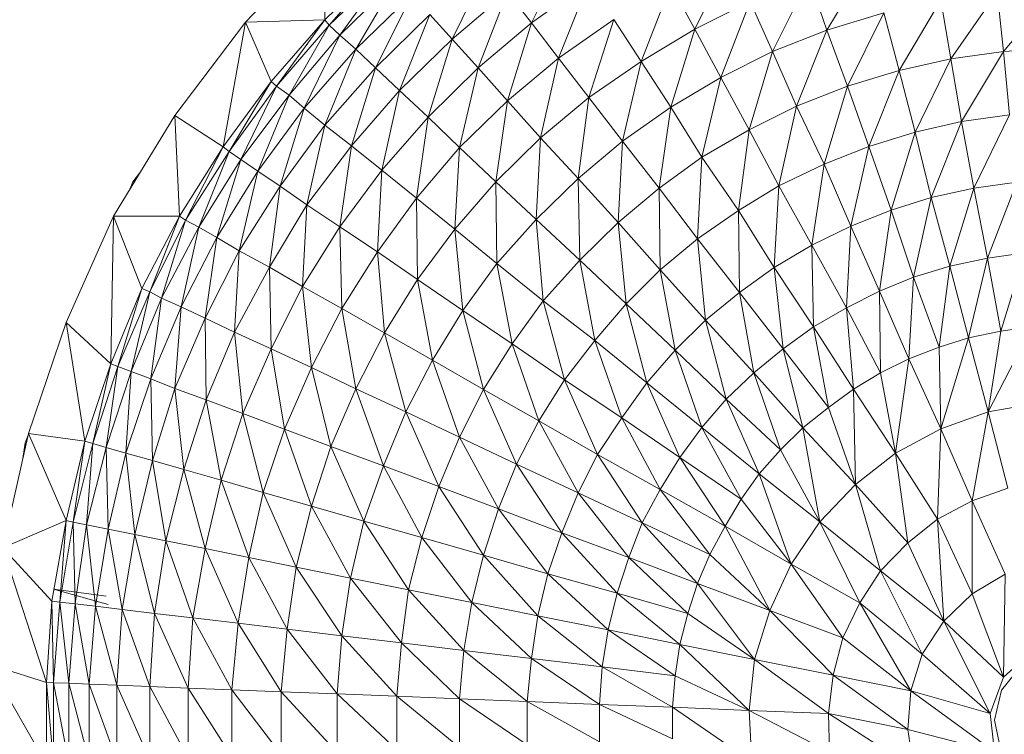
# Model space of a CAD drawing. Units: inches. Extents: x 18 to 10098, y 1 to 7129.
# Drawn here: x 2339 to 2390, y 4836 to 4873 of the extents above; entities that cross this region are included whole.
import ezdxf

# ---------------------------------------------------------------- set-up
doc = ezdxf.new("R2010")
doc.units = ezdxf.units.IN
doc.header["$MEASUREMENT"] = 0

# ---------------------------------------------------------------- blocks, each defined once
blk = doc.blocks.new('50_DWG-536527-Level 1')
at = {"lineweight": 9}
for p, q in [((74457.804, -1491.9338), (74458.2272, -1491.4899)), ((74458.2179, -1491.9213), (74458.2272, -1491.4899)), ((74459.2969, -1491.9374), (74459.483, -1491.5556)), ((74458.5249, -1491.6235), (74458.2179, -1491.9213)), ((74458.2412, -1491.9496), (74458.5249, -1491.6235)), ((74460.1481, -1491.9704), (74460.3341, -1491.5883)), ((74460.8364, -1491.9749), (74461.055, -1491.609)), ((74458.5482, -1491.654), (74458.2412, -1491.9496)), ((74458.297, -1492.0009), (74458.5482, -1491.654)), ((74458.883, -1492.022), (74459.0691, -1491.6402)), ((74458.5947, -1491.7097), (74458.297, -1492.0009)), ((74458.3807, -1492.0752), (74458.5947, -1491.7097)), ((74459.5946, -1491.7255), (74459.2969, -1491.9374)), ((74459.4365, -1492.1213), (74459.5946, -1491.7255)), ((74459.869, -1492.138), (74460.0225, -1491.7421)), ((74460.1481, -1491.9704), (74460.0225, -1491.7421)), ((74460.5527, -1492.0873), (74460.7434, -1491.705)), ((74460.8364, -1491.9749), (74460.7434, -1491.705)), ((74458.6737, -1491.7899), (74458.3807, -1492.0752)), ((74458.483, -1492.1716), (74458.6737, -1491.7899)), ((74459.1714, -1491.7767), (74458.883, -1492.022)), ((74459.0179, -1492.1723), (74459.1714, -1491.7767)), ((74459.2969, -1491.9374), (74459.1714, -1491.7767)), ((74461.4829, -1492.1246), (74461.7247, -1491.7771)), ((74461.7573, -1492.0858), (74461.7247, -1491.7771)), ((74461.7573, -1492.0858), (74462.0317, -1491.7589)), ((74460.4364, -1491.8259), (74460.1481, -1491.9704)), ((74460.2829, -1492.2219), (74460.4364, -1491.8259)), ((74460.5527, -1492.0873), (74460.4364, -1491.8259)), ((74461.2131, -1492.1854), (74461.4317, -1491.8194)), ((74461.4829, -1492.1246), (74461.4317, -1491.8194)), ((74458.7667, -1491.8943), (74458.483, -1492.1716)), ((74458.6086, -1492.2897), (74458.7667, -1491.8943)), ((74458.883, -1492.022), (74458.7667, -1491.8943)), ((74461.134, -1491.8854), (74460.8364, -1491.9749)), ((74460.9434, -1492.2676), (74461.134, -1491.8854)), ((74461.2131, -1492.1854), (74461.134, -1491.8854)), ((74457.804, -1491.9338), (74457.4366, -1492.4205)), ((74457.6877, -1492.5842), (74457.804, -1491.9338)), ((74458.2179, -1491.9213), (74457.804, -1491.9338)), ((74457.9389, -1492.2422), (74457.804, -1491.9338)), ((74458.2179, -1491.9213), (74457.9389, -1492.2422)), ((74457.9668, -1492.2681), (74458.2179, -1491.9213)), ((74458.2412, -1491.9496), (74458.2179, -1491.9213)), ((74459.2969, -1491.9374), (74459.0179, -1492.1723)), ((74459.1714, -1492.3444), (74459.2969, -1491.9374)), ((74459.4365, -1492.1213), (74459.2969, -1491.9374)), ((74459.7248, -1491.92), (74459.4365, -1492.1213)), ((74459.5946, -1492.3271), (74459.7248, -1491.92)), ((74459.869, -1492.138), (74459.7248, -1491.92)), ((74458.2412, -1491.9496), (74457.9668, -1492.2681)), ((74458.0319, -1492.3149), (74458.2412, -1491.9496)), ((74458.297, -1492.0009), (74458.2412, -1491.9496)), ((74460.1481, -1491.9704), (74459.869, -1492.138)), ((74460.0225, -1492.3777), (74460.1481, -1491.9704)), ((74460.2829, -1492.2219), (74460.1481, -1491.9704)), ((74460.8364, -1491.9749), (74460.5527, -1492.0873)), ((74460.6783, -1492.3708), (74460.8364, -1491.9749)), ((74460.9434, -1492.2676), (74460.8364, -1491.9749)), ((74458.297, -1492.0009), (74458.0319, -1492.3149)), ((74458.111, -1492.3827), (74458.297, -1492.0009)), ((74458.3807, -1492.0752), (74458.297, -1492.0009)), ((74458.883, -1492.022), (74458.6086, -1492.2897)), ((74458.7574, -1492.4288), (74458.883, -1492.022)), ((74459.0179, -1492.1723), (74458.883, -1492.022)), ((74458.3807, -1492.0752), (74458.111, -1492.3827)), ((74458.2179, -1492.4707), (74458.3807, -1492.0752)), ((74458.483, -1492.1716), (74458.3807, -1492.0752)), ((74460.5527, -1492.0873), (74460.2829, -1492.2219)), ((74460.4318, -1492.4945), (74460.5527, -1492.0873)), ((74460.6783, -1492.3708), (74460.5527, -1492.0873)), ((74461.7573, -1492.0858), (74461.4829, -1492.1246)), ((74461.5387, -1492.4518), (74461.7573, -1492.0858)), ((74462.041, -1492.0691), (74461.7573, -1492.0858)), ((74461.7898, -1492.4166), (74461.7573, -1492.0858)), ((74459.4365, -1492.1213), (74459.1714, -1492.3444)), ((74459.3435, -1492.5369), (74459.4365, -1492.1213)), ((74459.5946, -1492.3271), (74459.4365, -1492.1213)), ((74459.869, -1492.138), (74459.5946, -1492.3271)), ((74459.7713, -1492.5537), (74459.869, -1492.138)), ((74460.0225, -1492.3777), (74459.869, -1492.138)), ((74461.4829, -1492.1246), (74461.2131, -1492.1854)), ((74461.2968, -1492.507), (74461.4829, -1492.1246)), ((74461.5387, -1492.4518), (74461.4829, -1492.1246)), ((74458.483, -1492.1716), (74458.2179, -1492.4707)), ((74458.3575, -1492.5785), (74458.483, -1492.1716)), ((74458.6086, -1492.2897), (74458.483, -1492.1716)), ((74459.0179, -1492.1723), (74458.7574, -1492.4288)), ((74458.9202, -1492.588), (74459.0179, -1492.1723)), ((74459.1714, -1492.3444), (74459.0179, -1492.1723)), ((74461.2131, -1492.1854), (74460.9434, -1492.2676)), ((74461.055, -1492.5814), (74461.2131, -1492.1854)), ((74461.2968, -1492.507), (74461.2131, -1492.1854)), ((74457.9389, -1492.2422), (74457.6877, -1492.5842)), ((74457.7203, -1492.6076), (74457.9389, -1492.2422)), ((74457.9668, -1492.2681), (74457.9389, -1492.2422)), ((74460.2829, -1492.2219), (74460.0225, -1492.3777)), ((74460.1853, -1492.6377), (74460.2829, -1492.2219)), ((74460.4318, -1492.4945), (74460.2829, -1492.2219)), ((74457.9668, -1492.2681), (74457.7203, -1492.6076)), ((74457.7808, -1492.6496), (74457.9668, -1492.2681)), ((74458.0319, -1492.3149), (74457.9668, -1492.2681)), ((74458.6086, -1492.2897), (74458.3575, -1492.5785)), ((74458.5156, -1492.7054), (74458.6086, -1492.2897)), ((74458.7574, -1492.4288), (74458.6086, -1492.2897)), ((74460.9434, -1492.2676), (74460.6783, -1492.3708)), ((74460.8224, -1492.6749), (74460.9434, -1492.2676)), ((74461.055, -1492.5814), (74460.9434, -1492.2676)), ((74458.0319, -1492.3149), (74457.7808, -1492.6496)), ((74457.8691, -1492.7103), (74458.0319, -1492.3149)), ((74458.111, -1492.3827), (74458.0319, -1492.3149)), ((74459.1714, -1492.3444), (74458.9202, -1492.588)), ((74459.1109, -1492.7662), (74459.1714, -1492.3444)), ((74459.3435, -1492.5369), (74459.1714, -1492.3444)), ((74459.5946, -1492.3271), (74459.3435, -1492.5369)), ((74459.5388, -1492.749), (74459.5946, -1492.3271)), ((74459.7713, -1492.5537), (74459.5946, -1492.3271)), ((74458.111, -1492.3827), (74457.8691, -1492.7103)), ((74457.9854, -1492.7894), (74458.111, -1492.3827)), ((74458.2179, -1492.4707), (74458.111, -1492.3827)), ((74460.0225, -1492.3777), (74459.7713, -1492.5537)), ((74459.962, -1492.7996), (74460.0225, -1492.3777)), ((74460.1853, -1492.6377), (74460.0225, -1492.3777)), ((74460.6783, -1492.3708), (74460.4318, -1492.4945)), ((74460.5852, -1492.7869), (74460.6783, -1492.3708)), ((74460.8224, -1492.6749), (74460.6783, -1492.3708)), ((74457.1157, -1492.9445), (74457.4366, -1492.4205)), ((74457.6877, -1492.5842), (74457.4366, -1492.4205)), ((74457.4599, -1492.9455), (74457.4366, -1492.4205)), ((74458.7574, -1492.4288), (74458.5156, -1492.7054)), ((74458.697, -1492.8506), (74458.7574, -1492.4288)), ((74458.9202, -1492.588), (74458.7574, -1492.4288)), ((74461.5387, -1492.4518), (74461.2968, -1492.507)), ((74461.3805, -1492.848), (74461.5387, -1492.4518)), ((74461.7898, -1492.4166), (74461.5387, -1492.4518)), ((74461.6038, -1492.7991), (74461.5387, -1492.4518)), ((74461.6038, -1492.7991), (74461.7898, -1492.4166)), ((74458.2179, -1492.4707), (74457.9854, -1492.7894)), ((74458.1249, -1492.8862), (74458.2179, -1492.4707)), ((74458.3575, -1492.5785), (74458.2179, -1492.4707)), ((74460.4318, -1492.4945), (74460.1853, -1492.6377)), ((74460.376, -1492.9164), (74460.4318, -1492.4945)), ((74460.5852, -1492.7869), (74460.4318, -1492.4945)), ((74461.2968, -1492.507), (74461.055, -1492.5814)), ((74461.1713, -1492.9143), (74461.2968, -1492.507)), ((74461.3805, -1492.848), (74461.2968, -1492.507)), ((74459.3435, -1492.5369), (74459.1109, -1492.7662)), ((74459.3202, -1492.9622), (74459.3435, -1492.5369)), ((74459.5388, -1492.749), (74459.3435, -1492.5369)), ((74459.7713, -1492.5537), (74459.5388, -1492.749)), ((74459.7481, -1492.9791), (74459.7713, -1492.5537)), ((74459.962, -1492.7996), (74459.7713, -1492.5537)), ((74457.6877, -1492.5842), (74457.4599, -1492.9455)), ((74457.4924, -1492.9658), (74457.6877, -1492.5842)), ((74457.7203, -1492.6076), (74457.4924, -1492.9658)), ((74457.5622, -1493.0029), (74457.7203, -1492.6076)), ((74457.7203, -1492.6076), (74457.6877, -1492.5842)), ((74457.7808, -1492.6496), (74457.7203, -1492.6076)), ((74458.3575, -1492.5785), (74458.1249, -1492.8862)), ((74458.297, -1493.0001), (74458.3575, -1492.5785)), ((74458.5156, -1492.7054), (74458.3575, -1492.5785)), ((74458.9202, -1492.588), (74458.697, -1492.8506)), ((74458.897, -1493.0132), (74458.9202, -1492.588)), ((74459.1109, -1492.7662), (74458.9202, -1492.588)), ((74461.055, -1492.5814), (74460.8224, -1492.6749)), ((74460.962, -1492.9974), (74461.055, -1492.5814)), ((74461.1713, -1492.9143), (74461.055, -1492.5814)), ((74457.7808, -1492.6496), (74457.5622, -1493.0029)), ((74457.6552, -1493.0564), (74457.7808, -1492.6496)), ((74457.8691, -1492.7103), (74457.7808, -1492.6496)), ((74460.1853, -1492.6377), (74459.962, -1492.7996)), ((74460.162, -1493.0629), (74460.1853, -1492.6377)), ((74460.376, -1492.9164), (74460.1853, -1492.6377)), ((74457.8691, -1492.7103), (74457.6552, -1493.0564)), ((74457.7715, -1493.1259), (74457.8691, -1492.7103)), ((74457.9854, -1492.7894), (74457.8691, -1492.7103)), ((74458.5156, -1492.7054), (74458.297, -1493.0001)), ((74458.4923, -1493.1305), (74458.5156, -1492.7054)), ((74458.697, -1492.8506), (74458.5156, -1492.7054)), ((74460.8224, -1492.6749), (74460.5852, -1492.7869)), ((74460.7573, -1493.0969), (74460.8224, -1492.6749)), ((74460.962, -1492.9974), (74460.8224, -1492.6749)), ((74457.218, -1492.7662), (74457.2037, -1492.8008)), ((74457.2522, -1492.7216), (74457.218, -1492.7662)), ((74459.1109, -1492.7662), (74458.897, -1493.0132)), ((74459.3202, -1492.9622), (74459.1109, -1492.7662)), ((74459.1156, -1493.1921), (74459.1109, -1492.7662)), ((74459.5388, -1492.749), (74459.3202, -1492.9622)), ((74459.7481, -1492.9791), (74459.5388, -1492.749)), ((74459.5481, -1493.175), (74459.5388, -1492.749)), ((74461.827, -1492.7677), (74461.6038, -1492.7991)), ((74461.6735, -1493.1638), (74461.827, -1492.7677)), ((74457.9854, -1492.7894), (74457.7715, -1493.1259)), ((74457.9296, -1493.211), (74457.9854, -1492.7894)), ((74458.1249, -1492.8862), (74457.9854, -1492.7894)), ((74459.962, -1492.7996), (74459.7481, -1492.9791)), ((74460.162, -1493.0629), (74459.962, -1492.7996)), ((74459.9667, -1493.2256), (74459.962, -1492.7996)), ((74460.5852, -1492.7869), (74460.376, -1492.9164)), ((74460.562, -1493.2122), (74460.5852, -1492.7869)), ((74460.7573, -1493.0969), (74460.5852, -1492.7869)), ((74461.6038, -1492.7991), (74461.3805, -1492.848)), ((74461.4782, -1493.2065), (74461.6038, -1492.7991)), ((74461.6735, -1493.1638), (74461.6038, -1492.7991)), ((74458.697, -1492.8506), (74458.4923, -1493.1305)), ((74458.897, -1493.0132), (74458.697, -1492.8506)), ((74458.7016, -1493.2764), (74458.697, -1492.8506)), ((74461.3805, -1492.848), (74461.1713, -1492.9143)), ((74461.2875, -1493.2641), (74461.3805, -1492.848)), ((74461.4782, -1493.2065), (74461.3805, -1492.848)), ((74458.1249, -1492.8862), (74457.9296, -1493.211)), ((74458.1017, -1493.3113), (74458.1249, -1492.8862)), ((74458.297, -1493.0001), (74458.1249, -1492.8862)), ((74460.376, -1492.9164), (74460.162, -1493.0629)), ((74460.562, -1493.2122), (74460.376, -1492.9164)), ((74460.3806, -1493.3426), (74460.376, -1492.9164)), ((74461.1713, -1492.9143), (74460.962, -1492.9974)), ((74461.1108, -1493.3363), (74461.1713, -1492.9143)), ((74461.2875, -1493.2641), (74461.1713, -1492.9143)), ((74457.1157, -1492.9445), (74456.8692, -1493.4992)), ((74457.1017, -1493.7154), (74457.1157, -1492.9445)), ((74457.4599, -1492.9455), (74457.1157, -1492.9445)), ((74457.2645, -1493.3232), (74457.1157, -1492.9445)), ((74457.4599, -1492.9455), (74457.2645, -1493.3232)), ((74457.3064, -1493.3407), (74457.4599, -1492.9455)), ((74457.4924, -1492.9658), (74457.3064, -1493.3407)), ((74457.3668, -1493.3725), (74457.4924, -1492.9658)), ((74457.4924, -1492.9658), (74457.4599, -1492.9455)), ((74457.5622, -1493.0029), (74457.4924, -1492.9658)), ((74459.3202, -1492.9622), (74459.1156, -1493.1921)), ((74459.5481, -1493.175), (74459.3202, -1492.9622)), ((74459.3574, -1493.3862), (74459.3202, -1492.9622)), ((74457.5622, -1493.0029), (74457.3668, -1493.3725)), ((74457.4692, -1493.4183), (74457.5622, -1493.0029)), ((74457.6552, -1493.0564), (74457.5622, -1493.0029)), ((74458.297, -1493.0001), (74458.1017, -1493.3113)), ((74458.4923, -1493.1305), (74458.297, -1493.0001)), ((74458.3063, -1493.426), (74458.297, -1493.0001)), ((74458.897, -1493.0132), (74458.7016, -1493.2764)), ((74459.1156, -1493.1921), (74458.897, -1493.0132)), ((74458.9388, -1493.437), (74458.897, -1493.0132)), ((74459.7481, -1492.9791), (74459.5481, -1493.175)), ((74459.9667, -1493.2256), (74459.7481, -1492.9791)), ((74459.7899, -1493.403), (74459.7481, -1492.9791)), ((74460.962, -1492.9974), (74460.7573, -1493.0969)), ((74460.9387, -1493.4228), (74460.962, -1492.9974)), ((74461.1108, -1493.3363), (74460.962, -1492.9974)), ((74457.6552, -1493.0564), (74457.4692, -1493.4183)), ((74457.5947, -1493.4779), (74457.6552, -1493.0564)), ((74457.7715, -1493.1259), (74457.6552, -1493.0564)), ((74460.162, -1493.0629), (74459.9667, -1493.2256)), ((74460.3806, -1493.3426), (74460.162, -1493.0629)), ((74460.2039, -1493.487), (74460.162, -1493.0629)), ((74457.7715, -1493.1259), (74457.5947, -1493.4779)), ((74457.7482, -1493.5508), (74457.7715, -1493.1259)), ((74457.9296, -1493.211), (74457.7715, -1493.1259)), ((74460.7573, -1493.0969), (74460.562, -1493.2122)), ((74460.9387, -1493.4228), (74460.7573, -1493.0969)), ((74460.7666, -1493.5231), (74460.7573, -1493.0969)), ((74458.4923, -1493.1305), (74458.3063, -1493.426)), ((74458.7016, -1493.2764), (74458.4923, -1493.1305)), ((74458.5296, -1493.5543), (74458.4923, -1493.1305)), ((74459.5481, -1493.175), (74459.3574, -1493.3862)), ((74459.7899, -1493.403), (74459.5481, -1493.175)), ((74459.6272, -1493.5943), (74459.5481, -1493.175)), ((74461.6735, -1493.1638), (74461.4782, -1493.2065)), ((74461.5759, -1493.5801), (74461.6735, -1493.1638)), ((74461.8689, -1493.1368), (74461.6735, -1493.1638)), ((74461.7433, -1493.5442), (74461.6735, -1493.1638)), ((74461.7433, -1493.5442), (74461.8689, -1493.1368)), ((74457.9296, -1493.211), (74457.7482, -1493.5508)), ((74458.1017, -1493.3113), (74457.9296, -1493.211)), ((74457.9389, -1493.6369), (74457.9296, -1493.211)), ((74459.1156, -1493.1921), (74458.9388, -1493.437)), ((74459.3574, -1493.3862), (74459.1156, -1493.1921)), ((74459.1946, -1493.6114), (74459.1156, -1493.1921)), ((74459.9667, -1493.2256), (74459.7899, -1493.403)), ((74460.2039, -1493.487), (74459.9667, -1493.2256)), ((74460.0457, -1493.6449), (74459.9667, -1493.2256)), ((74460.562, -1493.2122), (74460.3806, -1493.3426)), ((74460.7666, -1493.5231), (74460.562, -1493.2122)), ((74460.6085, -1493.6363), (74460.562, -1493.2122)), ((74461.4782, -1493.2065), (74461.2875, -1493.2641)), ((74461.4224, -1493.6286), (74461.4782, -1493.2065)), ((74461.5759, -1493.5801), (74461.4782, -1493.2065)), ((74458.7016, -1493.2764), (74458.5296, -1493.5543)), ((74458.9388, -1493.437), (74458.7016, -1493.2764)), ((74458.7807, -1493.6957), (74458.7016, -1493.2764)), ((74461.2875, -1493.2641), (74461.1108, -1493.3363)), ((74461.2643, -1493.6896), (74461.2875, -1493.2641)), ((74461.4224, -1493.6286), (74461.2875, -1493.2641)), ((74457.2645, -1493.3232), (74457.1017, -1493.7154)), ((74457.1389, -1493.7299), (74457.2645, -1493.3232)), ((74457.3064, -1493.3407), (74457.2645, -1493.3232)), ((74458.1017, -1493.3113), (74457.9389, -1493.6369)), ((74458.3063, -1493.426), (74458.1017, -1493.3113)), ((74458.1482, -1493.7351), (74458.1017, -1493.3113)), ((74457.3064, -1493.3407), (74457.1389, -1493.7299)), ((74457.2087, -1493.7561), (74457.3064, -1493.3407)), ((74457.3668, -1493.3725), (74457.2087, -1493.7561)), ((74457.3668, -1493.3725), (74457.3064, -1493.3407)), ((74457.311, -1493.794), (74457.3668, -1493.3725)), ((74457.4692, -1493.4183), (74457.3668, -1493.3725)), ((74460.3806, -1493.3426), (74460.2039, -1493.487)), ((74460.6085, -1493.6363), (74460.3806, -1493.3426)), ((74460.455, -1493.762), (74460.3806, -1493.3426)), ((74461.1108, -1493.3363), (74460.9387, -1493.4228)), ((74461.2643, -1493.6896), (74461.1108, -1493.3363)), ((74461.1154, -1493.7625), (74461.1108, -1493.3363)), ((74457.4692, -1493.4183), (74457.311, -1493.794)), ((74457.4366, -1493.8433), (74457.4692, -1493.4183)), ((74457.5947, -1493.4779), (74457.4692, -1493.4183)), ((74458.3063, -1493.426), (74458.1482, -1493.7351)), ((74458.5296, -1493.5543), (74458.3063, -1493.426)), ((74458.3807, -1493.8452), (74458.3063, -1493.426)), ((74459.3574, -1493.3862), (74459.1946, -1493.6114)), ((74459.6272, -1493.5943), (74459.3574, -1493.3862)), ((74459.469, -1493.7982), (74459.3574, -1493.3862)), ((74459.7899, -1493.403), (74459.6272, -1493.5943)), ((74460.0457, -1493.6449), (74459.7899, -1493.403)), ((74459.8969, -1493.8151), (74459.7899, -1493.403)), ((74460.9387, -1493.4228), (74460.7666, -1493.5231)), ((74461.1154, -1493.7625), (74460.9387, -1493.4228)), ((74460.9759, -1493.847), (74460.9387, -1493.4228)), ((74457.5947, -1493.4779), (74457.4366, -1493.8433)), ((74457.7482, -1493.5508), (74457.5947, -1493.4779)), ((74457.5994, -1493.9037), (74457.5947, -1493.4779)), ((74458.9388, -1493.437), (74458.7807, -1493.6957)), ((74459.1946, -1493.6114), (74458.9388, -1493.437)), ((74459.0458, -1493.8491), (74458.9388, -1493.437)), ((74460.2039, -1493.487), (74460.0457, -1493.6449)), ((74460.455, -1493.762), (74460.2039, -1493.487)), ((74460.3108, -1493.8992), (74460.2039, -1493.487)), ((74456.6739, -1494.0787), (74456.8692, -1493.4992)), ((74457.1017, -1493.7154), (74456.8692, -1493.4992)), ((74456.9669, -1494.1194), (74456.8692, -1493.4992)), ((74460.7666, -1493.5231), (74460.6085, -1493.6363)), ((74460.9759, -1493.847), (74460.7666, -1493.5231)), ((74460.8457, -1493.9427), (74460.7666, -1493.5231)), ((74461.6782, -1493.9664), (74461.9061, -1493.5212)), ((74461.9061, -1493.5212), (74461.7433, -1493.5442)), ((74457.7482, -1493.5508), (74457.5994, -1493.9037)), ((74457.9389, -1493.6369), (74457.7482, -1493.5508)), ((74457.7901, -1493.9748), (74457.7482, -1493.5508)), ((74458.5296, -1493.5543), (74458.3807, -1493.8452)), ((74458.7807, -1493.6957), (74458.5296, -1493.5543)), ((74458.6412, -1493.9664), (74458.5296, -1493.5543)), ((74461.5759, -1493.5801), (74461.4224, -1493.6286)), ((74461.4317, -1494.0549), (74461.5759, -1493.5801)), ((74461.7433, -1493.5442), (74461.5759, -1493.5801)), ((74461.6782, -1493.9664), (74461.5759, -1493.5801)), ((74461.6782, -1493.9664), (74461.7433, -1493.5442)), ((74457.9389, -1493.6369), (74457.7901, -1493.9748)), ((74458.1482, -1493.7351), (74457.9389, -1493.6369)), ((74458.0087, -1494.056), (74457.9389, -1493.6369)), ((74459.1946, -1493.6114), (74459.0458, -1493.8491)), ((74459.469, -1493.7982), (74459.1946, -1493.6114)), ((74459.3342, -1494.0135), (74459.1946, -1493.6114)), ((74459.6272, -1493.5943), (74459.469, -1493.7982)), ((74459.8969, -1493.8151), (74459.6272, -1493.5943)), ((74459.7667, -1493.9963), (74459.6272, -1493.5943)), ((74460.6085, -1493.6363), (74460.455, -1493.762)), ((74460.8457, -1493.9427), (74460.6085, -1493.6363)), ((74460.7108, -1494.0485), (74460.6085, -1493.6363)), ((74461.4224, -1493.6286), (74461.2643, -1493.6896)), ((74461.4317, -1494.0549), (74461.4224, -1493.6286)), ((74460.0457, -1493.6449), (74459.8969, -1493.8151)), ((74460.3108, -1493.8992), (74460.0457, -1493.6449)), ((74460.1853, -1494.0472), (74460.0457, -1493.6449)), ((74461.2643, -1493.6896), (74461.1154, -1493.7625)), ((74461.1945, -1494.1821), (74461.2643, -1493.6896)), ((74461.4317, -1494.0549), (74461.2643, -1493.6896)), ((74457.1017, -1493.7154), (74456.9669, -1494.1194)), ((74457.0087, -1494.1307), (74457.1017, -1493.7154)), ((74457.1389, -1493.7299), (74457.0087, -1494.1307)), ((74457.0785, -1494.1514), (74457.1389, -1493.7299)), ((74457.1389, -1493.7299), (74457.1017, -1493.7154)), ((74457.2087, -1493.7561), (74457.1389, -1493.7299)), ((74458.1482, -1493.7351), (74458.0087, -1494.056)), ((74458.3807, -1493.8452), (74458.1482, -1493.7351)), ((74458.2505, -1494.147), (74458.1482, -1493.7351)), ((74458.7807, -1493.6957), (74458.6412, -1493.9664)), ((74459.0458, -1493.8491), (74458.7807, -1493.6957)), ((74458.9202, -1494.0976), (74458.7807, -1493.6957)), ((74457.2087, -1493.7561), (74457.0785, -1494.1514)), ((74457.1808, -1494.181), (74457.2087, -1493.7561)), ((74457.311, -1493.794), (74457.1808, -1494.181)), ((74457.311, -1493.794), (74457.2087, -1493.7561)), ((74457.4366, -1493.8433), (74457.311, -1493.794)), ((74457.3203, -1494.2196), (74457.311, -1493.794)), ((74460.455, -1493.762), (74460.3108, -1493.8992)), ((74460.7108, -1494.0485), (74460.455, -1493.762)), ((74460.5945, -1494.1642), (74460.455, -1493.762)), ((74461.1154, -1493.7625), (74460.9759, -1493.847)), ((74461.1945, -1494.1821), (74461.1154, -1493.7625)), ((74457.4366, -1493.8433), (74457.3203, -1494.2196)), ((74457.5994, -1493.9037), (74457.4366, -1493.8433)), ((74457.4831, -1494.2669), (74457.4366, -1493.8433)), ((74458.3807, -1493.8452), (74458.2505, -1494.147)), ((74458.6412, -1493.9664), (74458.3807, -1493.8452)), ((74458.5249, -1494.2472), (74458.3807, -1493.8452)), ((74459.469, -1493.7982), (74459.3342, -1494.0135)), ((74459.7667, -1493.9963), (74459.469, -1493.7982)), ((74459.6411, -1494.1879), (74459.469, -1493.7982)), ((74459.8969, -1493.8151), (74459.7667, -1493.9963)), ((74460.1853, -1494.0472), (74459.8969, -1493.8151)), ((74460.069, -1494.2047), (74459.8969, -1493.8151)), ((74460.9759, -1493.847), (74460.8457, -1493.9427)), ((74461.1945, -1494.1821), (74460.9759, -1493.847)), ((74460.9852, -1494.3447), (74460.9759, -1493.847)), ((74459.0458, -1493.8491), (74458.9202, -1494.0976)), ((74459.3342, -1494.0135), (74459.0458, -1493.8491)), ((74459.2179, -1494.2386), (74459.0458, -1493.8491)), ((74457.5994, -1493.9037), (74457.4831, -1494.2669)), ((74457.7901, -1493.9748), (74457.5994, -1493.9037)), ((74457.6784, -1494.3227), (74457.5994, -1493.9037)), ((74460.3108, -1493.8992), (74460.1853, -1494.0472)), ((74460.5945, -1494.1642), (74460.3108, -1493.8992)), ((74460.4829, -1494.2889), (74460.3108, -1493.8992)), ((74460.8457, -1493.9427), (74460.7108, -1494.0485)), ((74460.9852, -1494.3447), (74460.8457, -1493.9427)), ((74461.9433, -1493.919), (74461.6782, -1493.9664)), ((74457.7901, -1493.9748), (74457.6784, -1494.3227)), ((74458.0087, -1494.056), (74457.7901, -1493.9748)), ((74457.897, -1494.3865), (74457.7901, -1493.9748)), ((74458.6412, -1493.9664), (74458.5249, -1494.2472)), ((74458.9202, -1494.0976), (74458.6412, -1493.9664)), ((74458.8133, -1494.3559), (74458.6412, -1493.9664)), ((74459.7667, -1493.9963), (74459.6411, -1494.1879)), ((74460.069, -1494.2047), (74459.7667, -1493.9963)), ((74459.9667, -1494.3711), (74459.7667, -1493.9963)), ((74461.6782, -1493.9664), (74461.4317, -1494.0549)), ((74461.5945, -1494.4299), (74461.6782, -1493.9664)), ((74461.7805, -1494.363), (74461.6782, -1493.9664)), ((74459.3342, -1494.0135), (74459.2179, -1494.2386)), ((74459.6411, -1494.1879), (74459.3342, -1494.0135)), ((74459.5388, -1494.388), (74459.3342, -1494.0135)), ((74460.1853, -1494.0472), (74460.069, -1494.2047)), ((74460.4829, -1494.2889), (74460.1853, -1494.0472)), ((74460.3899, -1494.4217), (74460.1853, -1494.0472)), ((74460.7108, -1494.0485), (74460.5945, -1494.1642)), ((74460.9852, -1494.3447), (74460.7108, -1494.0485)), ((74460.7992, -1494.539), (74460.7108, -1494.0485)), ((74456.539, -1494.6758), (74456.6739, -1494.0787)), ((74456.6756, -1494.0787), (74456.6552, -1494.1278)), ((74456.9669, -1494.1194), (74456.6739, -1494.0787)), ((74456.8692, -1494.5326), (74456.6739, -1494.0787)), ((74458.0087, -1494.056), (74457.897, -1494.3865)), ((74458.2505, -1494.147), (74458.0087, -1494.056)), ((74458.1482, -1494.4579), (74458.0087, -1494.056)), ((74458.9202, -1494.0976), (74458.8133, -1494.3559)), ((74459.2179, -1494.2386), (74458.9202, -1494.0976)), ((74459.1249, -1494.4724), (74458.9202, -1494.0976)), ((74461.4317, -1494.0549), (74461.1945, -1494.1821)), ((74461.4131, -1494.5261), (74461.4317, -1494.0549)), ((74461.5945, -1494.4299), (74461.4317, -1494.0549)), ((74456.6552, -1494.1278), (74456.6444, -1494.2092)), ((74456.6552, -1494.1278), (74456.657, -1494.1532)), ((74456.9669, -1494.1194), (74456.8692, -1494.5326)), ((74456.9064, -1494.5408), (74456.9669, -1494.1194)), ((74457.0087, -1494.1307), (74456.9064, -1494.5408)), ((74457.0087, -1494.1307), (74456.9669, -1494.1194)), ((74456.9762, -1494.5556), (74457.0087, -1494.1307)), ((74457.0785, -1494.1514), (74456.9762, -1494.5556)), ((74457.0785, -1494.1514), (74457.0087, -1494.1307)), ((74457.1808, -1494.181), (74457.0785, -1494.1514)), ((74457.0878, -1494.5769), (74457.0785, -1494.1514)), ((74458.2505, -1494.147), (74458.1482, -1494.4579)), ((74458.5249, -1494.2472), (74458.2505, -1494.147)), ((74458.4226, -1494.5365), (74458.2505, -1494.147)), ((74457.1808, -1494.181), (74457.0878, -1494.5769)), ((74457.3203, -1494.2196), (74457.1808, -1494.181)), ((74457.2273, -1494.6047), (74457.1808, -1494.181)), ((74459.6411, -1494.1879), (74459.5388, -1494.388)), ((74459.9667, -1494.3711), (74459.6411, -1494.1879)), ((74459.8737, -1494.5451), (74459.6411, -1494.1879)), ((74460.069, -1494.2047), (74459.9667, -1494.3711)), ((74460.3899, -1494.4217), (74460.069, -1494.2047)), ((74460.3062, -1494.5621), (74460.069, -1494.2047)), ((74460.5945, -1494.1642), (74460.4829, -1494.2889)), ((74460.7992, -1494.539), (74460.5945, -1494.1642)), ((74461.1945, -1494.1821), (74460.9852, -1494.3447)), ((74461.4131, -1494.5261), (74461.1945, -1494.1821)), ((74461.2596, -1494.6489), (74461.1945, -1494.1821)), ((74457.3203, -1494.2196), (74457.2273, -1494.6047)), ((74457.4831, -1494.2669), (74457.3203, -1494.2196)), ((74457.3901, -1494.6389), (74457.3203, -1494.2196)), ((74458.5249, -1494.2472), (74458.4226, -1494.5365)), ((74458.8133, -1494.3559), (74458.5249, -1494.2472)), ((74458.7249, -1494.6217), (74458.5249, -1494.2472)), ((74459.2179, -1494.2386), (74459.1249, -1494.4724)), ((74459.5388, -1494.388), (74459.2179, -1494.2386)), ((74459.4551, -1494.596), (74459.2179, -1494.2386)), ((74457.4831, -1494.2669), (74457.3901, -1494.6389)), ((74457.6784, -1494.3227), (74457.4831, -1494.2669)), ((74457.5947, -1494.679), (74457.4831, -1494.2669)), ((74460.4829, -1494.2889), (74460.3899, -1494.4217)), ((74460.7992, -1494.539), (74460.4829, -1494.2889)), ((74460.6504, -1494.7595), (74460.4829, -1494.2889)), ((74457.6784, -1494.3227), (74457.5947, -1494.679)), ((74457.897, -1494.3865), (74457.6784, -1494.3227)), ((74457.8226, -1494.7246), (74457.6784, -1494.3227)), ((74458.8133, -1494.3559), (74458.7249, -1494.6217)), ((74459.1249, -1494.4724), (74458.8133, -1494.3559)), ((74459.0458, -1494.7131), (74458.8133, -1494.3559)), ((74460.9852, -1494.3447), (74460.7992, -1494.539)), ((74461.2596, -1494.6489), (74460.9852, -1494.3447)), ((74461.1154, -1494.7957), (74460.9852, -1494.3447)), ((74457.897, -1494.3865), (74457.8226, -1494.7246)), ((74458.1482, -1494.4579), (74457.897, -1494.3865)), ((74458.0691, -1494.7761), (74457.897, -1494.3865)), ((74459.5388, -1494.388), (74459.4551, -1494.596)), ((74459.8737, -1494.5451), (74459.5388, -1494.388)), ((74459.8039, -1494.7258), (74459.5388, -1494.388)), ((74459.9667, -1494.3711), (74459.8737, -1494.5451)), ((74460.3062, -1494.5621), (74459.9667, -1494.3711)), ((74460.2271, -1494.7089), (74459.9667, -1494.3711)), ((74461.7805, -1494.363), (74461.5945, -1494.4299)), ((74458.1482, -1494.4579), (74458.0691, -1494.7761)), ((74458.4226, -1494.5365), (74458.1482, -1494.4579)), ((74458.3528, -1494.8324), (74458.1482, -1494.4579)), ((74460.3899, -1494.4217), (74460.3062, -1494.5621)), ((74460.6504, -1494.7595), (74460.3899, -1494.4217)), ((74461.5945, -1494.4299), (74461.4131, -1494.5261)), ((74461.7666, -1494.8122), (74461.5945, -1494.4299)), ((74461.5945, -1494.9156), (74461.5945, -1494.4299)), ((74459.1249, -1494.4724), (74459.0458, -1494.7131)), ((74459.4551, -1494.596), (74459.1249, -1494.4724)), ((74459.3807, -1494.8101), (74459.1249, -1494.4724)), ((74456.8692, -1494.5326), (74456.539, -1494.6758)), ((74456.8692, -1494.5326), (74456.7948, -1494.9526)), ((74456.8366, -1494.9576), (74456.8692, -1494.5326)), ((74456.9064, -1494.5408), (74456.8366, -1494.9576)), ((74456.9064, -1494.5408), (74456.8692, -1494.5326)), ((74456.9762, -1494.5556), (74456.9064, -1494.5408)), ((74456.9157, -1494.9665), (74456.9064, -1494.5408)), ((74456.9762, -1494.5556), (74456.9157, -1494.9665)), ((74457.0878, -1494.5769), (74456.9762, -1494.5556)), ((74457.0227, -1494.9794), (74456.9762, -1494.5556)), ((74458.4226, -1494.5365), (74458.3528, -1494.8324)), ((74458.7249, -1494.6217), (74458.4226, -1494.5365)), ((74458.6551, -1494.8938), (74458.4226, -1494.5365)), ((74459.8737, -1494.5451), (74459.8039, -1494.7258)), ((74460.2271, -1494.7089), (74459.8737, -1494.5451)), ((74460.162, -1494.8612), (74459.8737, -1494.5451)), ((74460.3062, -1494.5621), (74460.2271, -1494.7089)), ((74460.6504, -1494.7595), (74460.3062, -1494.5621)), ((74460.5387, -1495.0012), (74460.3062, -1494.5621)), ((74460.7992, -1494.539), (74460.6504, -1494.7595)), ((74461.1154, -1494.7957), (74460.7992, -1494.539)), ((74461.0085, -1494.9622), (74460.7992, -1494.539)), ((74461.4131, -1494.5261), (74461.2596, -1494.6489)), ((74461.5945, -1494.9156), (74461.4131, -1494.5261)), ((74461.4457, -1495.0573), (74461.4131, -1494.5261)), ((74457.0878, -1494.5769), (74457.0227, -1494.9794)), ((74457.2273, -1494.6047), (74457.0878, -1494.5769)), ((74457.1622, -1494.9961), (74457.0878, -1494.5769)), ((74457.2273, -1494.6047), (74457.1622, -1494.9961)), ((74457.3901, -1494.6389), (74457.2273, -1494.6047)), ((74457.3296, -1495.0166), (74457.2273, -1494.6047)), ((74459.4551, -1494.596), (74459.3807, -1494.8101)), ((74459.8039, -1494.7258), (74459.4551, -1494.596)), ((74459.7434, -1494.9119), (74459.4551, -1494.596)), ((74457.3901, -1494.6389), (74457.3296, -1495.0166)), ((74457.5947, -1494.679), (74457.3901, -1494.6389)), ((74457.5296, -1495.0407), (74457.3901, -1494.6389)), ((74458.7249, -1494.6217), (74458.6551, -1494.8938)), ((74459.0458, -1494.7131), (74458.7249, -1494.6217)), ((74458.9853, -1494.9595), (74458.7249, -1494.6217)), ((74461.2596, -1494.6489), (74461.1154, -1494.7957)), ((74461.4457, -1495.0573), (74461.2596, -1494.6489)), ((74456.7948, -1494.9526), (74456.539, -1494.6758)), ((74456.7669, -1495.3766), (74456.539, -1494.6758)), ((74457.5947, -1494.679), (74457.5296, -1495.0407)), ((74457.8226, -1494.7246), (74457.5947, -1494.679)), ((74457.7668, -1495.0683), (74457.5947, -1494.679)), ((74459.0458, -1494.7131), (74458.9853, -1494.9595)), ((74459.3807, -1494.8101), (74459.0458, -1494.7131)), ((74459.3295, -1495.0292), (74459.0458, -1494.7131)), ((74460.2271, -1494.7089), (74460.162, -1494.8612)), ((74460.5387, -1495.0012), (74460.2271, -1494.7089)), ((74457.8226, -1494.7246), (74457.7668, -1495.0683)), ((74458.0691, -1494.7761), (74457.8226, -1494.7246)), ((74458.0226, -1495.0993), (74457.8226, -1494.7246)), ((74459.8039, -1494.7258), (74459.7434, -1494.9119)), ((74460.162, -1494.8612), (74459.8039, -1494.7258)), ((74460.1109, -1495.0182), (74459.8039, -1494.7258)), ((74460.6504, -1494.7595), (74460.5387, -1495.0012)), ((74461.0085, -1494.9622), (74460.6504, -1494.7595)), ((74460.9201, -1495.1449), (74460.6504, -1494.7595)), ((74458.0691, -1494.7761), (74458.0226, -1495.0993)), ((74458.3528, -1494.8324), (74458.0691, -1494.7761)), ((74458.3063, -1495.1333), (74458.0691, -1494.7761)), ((74459.3807, -1494.8101), (74459.3295, -1495.0292)), ((74459.7434, -1494.9119), (74459.3807, -1494.8101)), ((74459.6969, -1495.1023), (74459.3807, -1494.8101)), ((74461.1154, -1494.7957), (74461.0085, -1494.9622)), ((74461.4457, -1495.0573), (74461.1154, -1494.7957)), ((74461.334, -1495.2292), (74461.1154, -1494.7957)), ((74461.7666, -1494.8122), (74461.5945, -1494.9156)), ((74461.7573, -1495.3497), (74461.7666, -1494.8122)), ((74458.3528, -1494.8324), (74458.3063, -1495.1333)), ((74458.6551, -1494.8938), (74458.3528, -1494.8324)), ((74458.6179, -1495.1702), (74458.3528, -1494.8324)), ((74460.162, -1494.8612), (74460.1109, -1495.0182)), ((74460.5387, -1495.0012), (74460.162, -1494.8612)), ((74460.4597, -1495.2577), (74460.162, -1494.8612)), ((74456.8041, -1494.8912), (74457.0878, -1494.9712)), ((74456.8041, -1494.8912), (74456.8831, -1494.9012)), ((74457.0785, -1494.9271), (74456.8831, -1494.9012)), ((74458.6551, -1494.8938), (74458.6179, -1495.1702)), ((74458.9853, -1494.9595), (74458.6551, -1494.8938)), ((74458.9435, -1495.2098), (74458.6551, -1494.8938)), ((74459.7434, -1494.9119), (74459.6969, -1495.1023)), ((74460.1109, -1495.0182), (74459.7434, -1494.9119)), ((74460.069, -1495.1786), (74459.7434, -1494.9119)), ((74461.5945, -1494.9156), (74461.4457, -1495.0573)), ((74461.7573, -1495.3497), (74461.5945, -1494.9156)), ((74456.7948, -1494.9526), (74456.7669, -1495.3766)), ((74456.8366, -1494.9576), (74456.7948, -1494.9526)), ((74456.8041, -1495.3783), (74456.7948, -1494.9526)), ((74456.8366, -1494.9576), (74456.8041, -1495.3783)), ((74456.9157, -1494.9665), (74456.8366, -1494.9576)), ((74456.8831, -1495.3813), (74456.8366, -1494.9576)), ((74456.9157, -1494.9665), (74456.8831, -1495.3813)), ((74457.0227, -1494.9794), (74456.9157, -1494.9665)), ((74456.9901, -1495.3855), (74456.9157, -1494.9665)), ((74458.9853, -1494.9595), (74458.9435, -1495.2098)), ((74459.3295, -1495.0292), (74458.9853, -1494.9595)), ((74459.2969, -1495.2518), (74458.9853, -1494.9595)), ((74461.0085, -1494.9622), (74460.9201, -1495.1449)), ((74461.334, -1495.2292), (74461.0085, -1494.9622)), ((74461.2736, -1495.4214), (74461.0085, -1494.9622)), ((74457.0227, -1494.9794), (74456.9901, -1495.3855)), ((74457.1622, -1494.9961), (74457.0227, -1494.9794)), ((74457.1343, -1495.3911), (74457.0227, -1494.9794)), ((74457.1622, -1494.9961), (74457.1343, -1495.3911)), ((74457.3296, -1495.0166), (74457.1622, -1494.9961)), ((74457.3064, -1495.398), (74457.1622, -1494.9961)), ((74457.3296, -1495.0166), (74457.3064, -1495.398)), ((74457.5296, -1495.0407), (74457.3296, -1495.0166)), ((74457.5064, -1495.406), (74457.3296, -1495.0166)), ((74460.1109, -1495.0182), (74460.069, -1495.1786)), ((74460.4597, -1495.2577), (74460.1109, -1495.0182)), ((74460.5387, -1495.0012), (74460.4597, -1495.2577)), ((74460.9201, -1495.1449), (74460.5387, -1495.0012)), ((74460.8689, -1495.3388), (74460.5387, -1495.0012)), ((74457.5296, -1495.0407), (74457.5064, -1495.406)), ((74457.7668, -1495.0683), (74457.5296, -1495.0407)), ((74457.7343, -1495.4151), (74457.5296, -1495.0407)), ((74457.7668, -1495.0683), (74457.7343, -1495.4151)), ((74458.0226, -1495.0993), (74457.7668, -1495.0683)), ((74457.9901, -1495.4257), (74457.7668, -1495.0683)), ((74459.3295, -1495.0292), (74459.2969, -1495.2518)), ((74459.6969, -1495.1023), (74459.3295, -1495.0292)), ((74459.6644, -1495.2959), (74459.3295, -1495.0292)), ((74461.4457, -1495.0573), (74461.334, -1495.2292)), ((74461.7573, -1495.3497), (74461.4457, -1495.0573)), ((74461.6875, -1495.5385), (74461.4457, -1495.0573)), ((74458.0226, -1495.0993), (74457.9901, -1495.4257)), ((74458.3063, -1495.1333), (74458.0226, -1495.0993)), ((74458.2831, -1495.4369), (74458.0226, -1495.0993)), ((74459.6969, -1495.1023), (74459.6644, -1495.2959)), ((74460.069, -1495.1786), (74459.6969, -1495.1023)), ((74460.0457, -1495.3419), (74459.6969, -1495.1023)), ((74458.3063, -1495.1333), (74458.2831, -1495.4369)), ((74458.6179, -1495.1702), (74458.3063, -1495.1333)), ((74458.5947, -1495.4493), (74458.3063, -1495.1333)), ((74458.6179, -1495.1702), (74458.5947, -1495.4493)), ((74458.9435, -1495.2098), (74458.6179, -1495.1702)), ((74458.9202, -1495.4624), (74458.6179, -1495.1702)), ((74460.069, -1495.1786), (74460.0457, -1495.3419)), ((74460.4597, -1495.2577), (74460.069, -1495.1786)), ((74460.4318, -1495.5225), (74460.069, -1495.1786)), ((74460.9201, -1495.1449), (74460.8689, -1495.3388)), ((74461.2736, -1495.4214), (74460.9201, -1495.1449)), ((74458.9435, -1495.2098), (74458.9202, -1495.4624)), ((74459.2969, -1495.2518), (74458.9435, -1495.2098)), ((74459.2737, -1495.4766), (74458.9435, -1495.2098)), ((74461.334, -1495.2292), (74461.2736, -1495.4214)), ((74461.6875, -1495.5385), (74461.334, -1495.2292)), ((74461.9061, -1495.2145), (74461.7573, -1495.3497)), ((74456.7669, -1495.3766), (74456.4692, -1495.2836)), ((74456.7669, -1495.802), (74456.4692, -1495.2836)), ((74459.2969, -1495.2518), (74459.2737, -1495.4766)), ((74459.6644, -1495.2959), (74459.2969, -1495.2518)), ((74459.6504, -1495.4913), (74459.2969, -1495.2518)), ((74460.4597, -1495.2577), (74460.4318, -1495.5225)), ((74460.8689, -1495.3388), (74460.4597, -1495.2577)), ((74460.8457, -1495.5388), (74460.4597, -1495.2577)), ((74459.6644, -1495.2959), (74459.6504, -1495.4913)), ((74460.0457, -1495.3419), (74459.6644, -1495.2959)), ((74460.0318, -1495.5065), (74459.6644, -1495.2959)), ((74461.8503, -1495.2895), (74461.748, -1495.4173)), ((74456.8041, -1495.3783), (74456.7669, -1495.3766)), ((74456.8041, -1495.8003), (74456.7669, -1495.3766)), ((74456.7669, -1495.3766), (74456.7669, -1495.802)), ((74456.8831, -1495.3813), (74456.8041, -1495.3783)), ((74456.8831, -1495.7972), (74456.8041, -1495.3783)), ((74456.8041, -1495.3783), (74456.8041, -1495.8003)), ((74456.9901, -1495.3855), (74456.8831, -1495.3813)), ((74456.9901, -1495.793), (74456.8831, -1495.3813)), ((74456.8831, -1495.3813), (74456.8831, -1495.7972)), ((74457.1343, -1495.3911), (74456.9901, -1495.3855)), ((74457.1343, -1495.7873), (74456.9901, -1495.3855)), ((74456.9901, -1495.3855), (74456.9901, -1495.793)), ((74460.0457, -1495.3419), (74460.0318, -1495.5065)), ((74460.4318, -1495.5225), (74460.0457, -1495.3419)), ((74460.8689, -1495.3388), (74460.8457, -1495.5388)), ((74461.2736, -1495.4214), (74460.8689, -1495.3388)), ((74461.2596, -1495.6231), (74460.8689, -1495.3388)), ((74461.7573, -1495.3497), (74461.6875, -1495.5385)), ((74457.3064, -1495.398), (74457.1343, -1495.3911)), ((74457.3064, -1495.7805), (74457.1343, -1495.3911)), ((74457.1343, -1495.3911), (74457.1343, -1495.7873)), ((74457.5064, -1495.406), (74457.3064, -1495.398)), ((74457.5064, -1495.7725), (74457.3064, -1495.398)), ((74457.3064, -1495.398), (74457.3064, -1495.7805)), ((74457.7343, -1495.4151), (74457.5064, -1495.406)), ((74457.7343, -1495.7634), (74457.5064, -1495.406)), ((74457.5064, -1495.406), (74457.5064, -1495.7725)), ((74457.9901, -1495.4257), (74457.7343, -1495.4151)), ((74457.9901, -1495.7529), (74457.7343, -1495.4151)), ((74457.7343, -1495.4151), (74457.7343, -1495.7634)), ((74458.2831, -1495.4369), (74457.9901, -1495.4257)), ((74458.2831, -1495.7416), (74457.9901, -1495.4257)), ((74457.9901, -1495.4257), (74457.9901, -1495.7529)), ((74458.5947, -1495.4493), (74458.2831, -1495.4369)), ((74458.5947, -1495.7292), (74458.2831, -1495.4369)), ((74458.2831, -1495.4369), (74458.2831, -1495.7416)), ((74461.2736, -1495.4214), (74461.2596, -1495.6231)), ((74461.6875, -1495.5385), (74461.2736, -1495.4214)), ((74461.7108, -1495.7386), (74461.2736, -1495.4214)), ((74461.748, -1495.4173), (74461.7108, -1495.5731)), ((74458.9202, -1495.4624), (74458.5947, -1495.4493)), ((74458.9202, -1495.7161), (74458.5947, -1495.4493)), ((74458.5947, -1495.4493), (74458.5947, -1495.7292)), ((74459.2737, -1495.4766), (74458.9202, -1495.4624)), ((74459.2737, -1495.702), (74458.9202, -1495.4624)), ((74458.9202, -1495.4624), (74458.9202, -1495.7161)), ((74459.6504, -1495.4913), (74459.2737, -1495.4766)), ((74459.6504, -1495.6872), (74459.2737, -1495.4766)), ((74459.2737, -1495.4766), (74459.2737, -1495.702)), ((74460.0318, -1495.5065), (74459.6504, -1495.4913)), ((74460.0318, -1495.6719), (74459.6504, -1495.4913)), ((74459.6504, -1495.4913), (74459.6504, -1495.6872)), ((74460.4318, -1495.5225), (74460.0318, -1495.5065)), ((74460.4457, -1495.7891), (74460.0318, -1495.5065)), ((74460.0318, -1495.5065), (74460.0318, -1495.6719)), ((74460.8457, -1495.5388), (74460.4318, -1495.5225)), ((74460.8503, -1495.7402), (74460.4318, -1495.5225)), ((74460.4318, -1495.5225), (74460.4457, -1495.7891)), ((74461.2596, -1495.6231), (74460.8457, -1495.5388)), ((74461.2875, -1495.8229), (74460.8457, -1495.5388)), ((74460.8457, -1495.5388), (74460.8503, -1495.7402)), ((74461.6875, -1495.5385), (74461.7108, -1495.7386)), ((74461.7108, -1495.5731), (74461.7433, -1495.7315)), ((74461.7108, -1495.7386), (74461.2596, -1495.6231)), ((74461.2596, -1495.6231), (74461.2875, -1495.8229))]:
    blk.add_line(p, q, dxfattribs=at)

msp = doc.modelspace()

# ---------------------------------------------------------------- block references
at = {"lineweight": 9, "xscale": 10, "yscale": 10, "zscale": 10}
msp.add_blockref('50_DWG-536527-Level 1', (-742227.732, 19792.632), dxfattribs=at)

doc.saveas('drawing.dxf')
